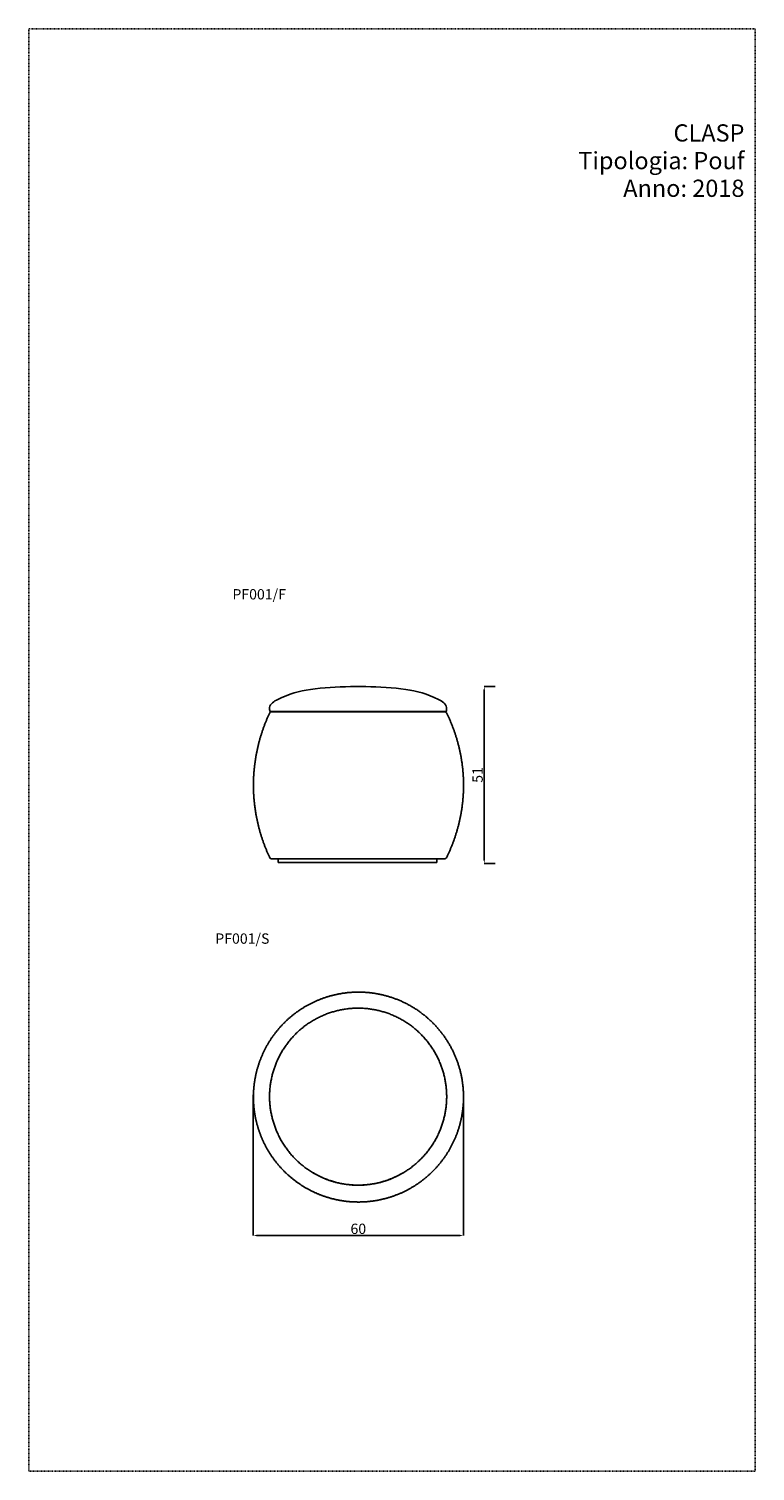
# Model space of a CAD drawing. Units: millimetres. Extents: x 490 to 701, y 229 to 648.
import ezdxf

# ---------------------------------------------------------------- set-up
doc = ezdxf.new("R2010")
doc.units = ezdxf.units.MM
doc.header["$MEASUREMENT"] = 0
doc.linetypes.add('Nascosto', pattern=[0.4, 0.2, -0.2])
for name, color, linetype, true_color in [('Crea2D$visibili$linee', 7, 'Continuous', 0x000000), ('DA NACONDERE', 254, 'Nascosto', 0xbebebe), ('quote', 252, 'Continuous', 0x696969), ('TESTI', 7, 'Continuous', 0x000000)]:
    doc.layers.add(name, color=color, linetype=linetype, true_color=true_color)
doc.styles.add('Arial', font='arial.ttf')
doc.dimstyles.new('Default', dxfattribs={"dimscale": 0.1, "dimtxt": 30, "dimasz": 10, "dimexe": 0, "dimexo": 0, "dimgap": 4, "dimtad": 1, "dimtoh": 1, "dimdec": 0, "dimzin": 1, "dimdsep": 46, "dimtxsty": 'Arial', "dimcen": 5, "dimazin": 0, "dimtfac": 1, "dimtdec": 4, "dimtix": 1, "dimtmove": 1, "dimatfit": 3, "dimfxl": 1, "dimtolj": 1, "dimtzin": 1, "dimarcsym": 0})

# ---------------------------------------------------------------- blocks, each defined once
blk = doc.blocks.new('*D1')
at = {"layer": 'Defpoints', "color": 0, "transparency": 16777216}
for p in [(555.24, 338.28), (616.29, 338.28), (616.29, 297.46)]:
    blk.add_point(p, dxfattribs=at)
at = {"layer": 'quote', "color": 0, "lineweight": -2, "transparency": 16777216}
for p, q in [((555.24, 338.28), (555.24, 297.46)), ((616.29, 338.28), (616.29, 297.46)), ((556.24, 297.46), (615.29, 297.46))]:
    blk.add_line(p, q, dxfattribs=at)
at = {"layer": 'quote', "color": 0, "transparency": 16777216}
for points in [[(556.24, 297.63), (556.24, 297.29), (555.24, 297.46)], [(615.29, 297.29), (615.29, 297.63), (616.29, 297.46)]]:
    blk.add_solid(points, dxfattribs=at)
at = {"layer": 'quote', "color": 0, "transparency": 16777216, "insert": (585.77, 299.39), "char_height": 3, "attachment_point": 5, "style": 'Arial'}
blk.add_mtext('\\A1;60', dxfattribs=at)
blk = doc.blocks.new('*D2')
at = {"layer": 'Defpoints', "color": 0, "transparency": 16777216}
for p in [(625.5, 456.88), (622.31, 405.47), (625.5, 405.47)]:
    blk.add_point(p, dxfattribs=at)
at = {"layer": 'quote', "color": 0, "lineweight": -2, "transparency": 16777216}
for p, q in [((625.5, 456.88), (622.31, 456.88)), ((622.31, 455.88), (622.31, 406.47)), ((625.5, 405.47), (622.31, 405.47))]:
    blk.add_line(p, q, dxfattribs=at)
at = {"layer": 'quote', "color": 0, "transparency": 16777216}
for points in [[(622.47, 455.88), (622.14, 455.88), (622.31, 456.88)], [(622.14, 406.47), (622.47, 406.47), (622.31, 405.47)]]:
    blk.add_solid(points, dxfattribs=at)
at = {"layer": 'quote', "color": 0, "transparency": 16777216, "insert": (620.38, 431.17), "char_height": 3, "attachment_point": 5, "rotation": 90, "style": 'Arial'}
blk.add_mtext('\\A1;51', dxfattribs=at)

msp = doc.modelspace()

# ---------------------------------------------------------------- linework, layer by layer
at = {"layer": 'Crea2D$visibili$linee'}
for points, knots in [([(560.22, 449.62), (560.06, 450), (559.78, 451.64), (564.67, 454.51), (572.34, 456.44), (580.13, 456.75), (584.55, 456.88), (585.08, 456.88)], [0, 0, 0, 0, 11.612057, 44.22501, 141.378188, 258.151677, 274.25446, 274.25446, 274.25446, 274.25446]), ([(585.08, 456.88), (585.08, 456.88), (585.29, 456.88), (585.5, 456.88), (585.72, 456.88)], [0, 0, 0, 0, 0.001753, 6.339509, 6.339509, 6.339509, 6.339509]), ([(585.72, 456.88), (585.93, 456.88), (586.14, 456.88), (586.35, 456.88), (586.35, 456.88)], [0, 0, 0, 0, 6.343177, 6.350352, 6.350352, 6.350352, 6.350352]), ([(611.22, 449.62), (611.37, 450), (611.44, 450.43), (611.39, 450.81), (611.25, 451.88), (610.12, 452.54), (609.02, 453.1), (605.75, 454.76), (602.73, 455.53), (599.58, 456), (595.8, 456.57), (591.85, 456.73), (587.96, 456.84), (587.42, 456.86), (586.89, 456.88), (586.35, 456.88)], [0, 0, 0, 0, 12.254755, 12.254755, 12.254755, 48.443294, 48.443294, 48.443294, 148.134377, 148.134377, 148.134377, 264.865354, 264.865354, 264.865354, 280.947738, 280.947738, 280.947738, 280.947738])]:
    msp.add_open_spline(points, degree=3, knots=knots, dxfattribs=at)
for points, weights, degree, knots in [([(560.08, 407.15), (558.56, 410.4), (557.37, 413.81), (556.57, 417.31), (555.76, 420.88), (555.34, 424.53), (555.34, 428.2), (555.34, 431.87), (555.76, 435.52), (556.57, 439.1), (557.37, 442.6), (558.56, 446.01), (560.08, 449.25)], [1, 1, 1, 1, 0.995797062182, 0.995797062182, 1, 0.995796875042, 0.995796875042, 1, 1, 1, 1], 3, [3.188694, 3.188694, 3.188694, 3.188694, 111.039957, 111.039957, 111.039957, 220.92388, 220.92388, 220.92388, 330.806798, 330.806798, 330.806798, 438.66031, 438.66031, 438.66031, 438.66031]), ([(611.35, 449.26), (612.94, 446.03), (614.18, 442.62), (615.01, 439.12), (615.87, 435.54), (616.3, 431.88), (616.3, 428.2), (616.3, 424.52), (615.87, 420.87), (615.01, 417.29), (614.18, 413.78), (612.94, 410.38), (611.35, 407.14)], [1, 1, 1, 1, 0.995436913281, 0.995436913281, 1, 0.995437154713, 0.995437154713, 1, 1, 1, 1], 3, [3.126765, 3.126765, 3.126765, 3.126765, 111.419166, 111.419166, 111.419166, 221.583005, 221.583005, 221.583005, 331.748041, 331.748041, 331.748041, 440.038941, 440.038941, 440.038941, 440.038941]), ([(611.35, 407.14), (611.24, 407.03), (611.13, 406.92), (611.02, 406.86), (610.91, 406.86)], [1, 1, 1, 0.973466655093, 1], 2, [0.00019, 0.00019, 0.00019, 1, 1, 3.308731, 3.308731, 3.308731]), ([(585.72, 307.17), (589.15, 307.15), (592.5, 307.9), (595.85, 308.66), (598.95, 310.14), (602.05, 311.62), (604.74, 313.75), (607.43, 315.88), (609.59, 318.56), (611.74, 321.24), (613.24, 324.33), (614.74, 327.42), (615.51, 330.77), (616.29, 334.11), (616.3, 337.54), (616.31, 341.57), (615.28, 345.46), (614.25, 349.36), (612.23, 352.85), (610.22, 356.35), (607.37, 359.2), (604.52, 362.05), (601.03, 364.06), (597.53, 366.07), (593.64, 367.1), (589.74, 368.14), (585.72, 368.12), (582.28, 368.11), (578.94, 367.34), (575.59, 366.56), (572.5, 365.06), (569.41, 363.56), (566.74, 361.41), (564.06, 359.26), (561.93, 356.56), (559.79, 353.87), (558.31, 350.77), (556.83, 347.67), (556.08, 344.31), (555.33, 340.97), (555.34, 337.54), (555.35, 334.55), (555.94, 331.62), (556.53, 328.69), (557.68, 325.94), (558.83, 323.17), (560.49, 320.69), (562.16, 318.21), (564.27, 316.09), (566.38, 313.98), (568.87, 312.32), (571.35, 310.65), (574.11, 309.5), (576.87, 308.36), (579.81, 307.76), (582.73, 307.17), (585.72, 307.17)], [1, 0.993765328905, 1, 0.993708116775, 1, 0.993730015783, 1, 0.993719236539, 1, 0.993711232782, 1, 0.993743562173, 1, 0.993700883397, 1, 0.99143653114, 1, 0.991383900665, 1, 0.991383038459, 1, 0.991402424201, 1, 0.991375314073, 1, 0.991432578287, 1, 0.9937084782, 1, 0.993734315405, 1, 0.993720981306, 1, 0.993720224455, 1, 0.993717155611, 1, 0.993724786659, 1, 0.993741824138, 1, 0.995235392927, 1, 0.995234588308, 1, 0.995235493812, 1, 0.995226801082, 1, 0.995238925606, 1, 0.995219211588, 1, 0.995251393215, 1, 0.995215563669, 1], 2, [0, 0, 0, 68.354631, 68.354631, 136.752638, 136.752638, 205.181338, 205.181338, 273.586495, 273.586495, 342.020074, 342.020074, 410.459873, 410.459873, 478.768583, 478.768583, 558.881636, 558.881636, 639.065923, 639.065923, 719.208704, 719.208704, 799.393806, 799.393806, 879.544668, 879.544668, 959.652804, 959.652804, 1028.01021, 1028.01021, 1096.407584, 1096.407584, 1164.835005, 1164.835005, 1233.241011, 1233.241011, 1301.675114, 1301.675114, 1370.114861, 1370.114861, 1438.42163, 1438.42163, 1497.962634, 1497.962634, 1557.542551, 1557.542551, 1617.166042, 1617.166042, 1676.745814, 1676.745814, 1736.344271, 1736.344271, 1795.95987, 1795.95987, 1855.574328, 1855.574328, 1915.072691, 1915.072691, 1915.072691]), ([(560.02, 337.76), (560.02, 342.67), (561.83, 347.22), (563.79, 352.17), (567.55, 355.93), (571.31, 359.69), (576.26, 361.65), (580.81, 363.46), (585.72, 363.46)], [1, 0.982290254803, 1, 0.979219555446, 1, 0.979219555446, 1, 0.982290254803, 1], 2, [0, 0, 0, 96.849821, 96.849821, 201.78764, 201.78764, 306.725459, 306.725459, 403.575279, 403.575279, 403.575279]), ([(585.72, 363.46), (590.62, 363.46), (595.17, 361.65), (600.12, 359.69), (603.88, 355.93), (607.65, 352.17), (609.6, 347.22), (611.41, 342.67), (611.41, 337.76)], [1, 0.982290254803, 1, 0.979219555446, 1, 0.979219555446, 1, 0.982290254803, 1], 2, [0, 0, 0, 96.849821, 96.849821, 201.78764, 201.78764, 306.725459, 306.725459, 403.575279, 403.575279, 403.575279]), ([(585.72, 312.07), (580.81, 312.07), (576.26, 313.88), (571.31, 315.83), (567.55, 319.6), (563.79, 323.36), (561.83, 328.31), (560.02, 332.86), (560.02, 337.76)], [1, 0.982290254803, 1, 0.979219555446, 1, 0.979219555446, 1, 0.982290254803, 1], 2, [0, 0, 0, 96.849821, 96.849821, 201.78764, 201.78764, 306.725459, 306.725459, 403.575279, 403.575279, 403.575279]), ([(611.41, 337.76), (611.41, 332.86), (609.6, 328.31), (607.65, 323.36), (603.88, 319.6), (600.12, 315.83), (595.17, 313.88), (590.62, 312.07), (585.72, 312.07)], [1, 0.982290254803, 1, 0.979219555446, 1, 0.979219555446, 1, 0.982290254803, 1], 2, [0, 0, 0, 96.849821, 96.849821, 201.78764, 201.78764, 306.725459, 306.725459, 403.575279, 403.575279, 403.575279]), ([(598.99, 315.77), (592.88, 312.04), (585.72, 312.04), (578.55, 312.04), (572.44, 315.77)], [1, 0.962761440651, 1, 0.962775162741, 1], 2, [0, 0, 0, 139.617355, 139.617355, 279.234455, 279.234455, 279.234455])]:
    msp.add_rational_spline(points, weights, degree=degree, knots=knots, dxfattribs=at)
for points, weights in [([(560.08, 449.25), (560.21, 449.54), (560.53, 449.54)], [1, 0.843999093519, 1]), ([(560.53, 406.86), (560.21, 406.86), (560.08, 407.15)], [1, 0.844008185233, 1])]:
    msp.add_rational_spline(points, weights, degree=2, dxfattribs=at)
for points in [[(560.22, 449.62), (560.22, 449.62), (560.22, 449.62)], [(560.24, 449.62), (560.23, 449.62), (560.22, 449.62)], [(560.8, 449.62), (560.52, 449.62), (560.24, 449.62)], [(560.26, 449.62), (561.22, 449.61), (562.19, 449.59)], [(560.27, 449.62), (561.23, 449.61), (562.19, 449.59)], [(560.54, 449.54), (560.54, 449.54), (560.53, 449.54)], [(560.53, 449.54), (560.53, 449.54), (560.53, 449.54)], [(585.72, 449.54), (573.13, 449.54), (560.54, 449.54)], [(560.54, 449.54), (560.54, 449.54), (560.54, 449.54)], [(560.82, 449.62), (560.81, 449.62), (560.8, 449.62)], [(561.73, 449.62), (561.28, 449.62), (560.82, 449.62)], [(561.78, 449.62), (561.75, 449.62), (561.73, 449.62)], [(561.94, 449.62), (561.86, 449.62), (561.78, 449.62)], [(562.01, 449.62), (561.97, 449.62), (561.94, 449.62)], [(562.04, 449.62), (562.02, 449.62), (562.01, 449.62)], [(562.12, 449.62), (562.08, 449.62), (562.04, 449.62)], [(563.71, 449.62), (562.92, 449.62), (562.12, 449.62)], [(609.24, 449.59), (585.72, 449.59), (562.19, 449.59)], [(562.19, 449.59), (562.19, 449.56), (562.19, 449.54)], [(563.77, 449.62), (563.74, 449.62), (563.71, 449.62)], [(564.39, 449.62), (564.08, 449.62), (563.77, 449.62)], [(564.46, 449.62), (564.43, 449.62), (564.39, 449.62)], [(585.27, 449.62), (574.87, 449.62), (564.46, 449.62)], [(585.64, 449.62), (585.46, 449.62), (585.27, 449.62)], [(585.72, 449.62), (585.68, 449.62), (585.64, 449.62)], [(586, 449.62), (585.86, 449.62), (585.72, 449.62)], [(610.9, 449.54), (598.31, 449.54), (585.72, 449.54)], [(586.04, 449.62), (586.02, 449.62), (586, 449.62)], [(586.13, 449.62), (586.08, 449.62), (586.04, 449.62)], [(611.21, 449.62), (598.67, 449.62), (586.13, 449.62)], [(611.16, 449.62), (610.2, 449.61), (609.24, 449.59)], [(609.24, 449.59), (609.24, 449.56), (609.24, 449.54)], [(610.9, 449.54), (610.9, 449.54), (610.9, 449.54)], [(611.35, 449.26), (611.13, 449.4), (610.91, 449.54)], [(611.21, 449.62), (611.21, 449.62), (611.21, 449.62)], [(560.53, 406.86), (560.54, 406.86), (560.54, 406.86)], [(560.53, 406.86), (560.53, 406.86), (560.53, 406.86)], [(560.54, 406.86), (573.13, 406.86), (585.72, 406.86)], [(560.54, 406.86), (560.54, 406.86), (560.54, 406.86)], [(562.52, 406.83), (585.53, 406.83), (608.53, 406.83)], [(562.52, 405.8), (562.52, 406.31), (562.52, 406.83)], [(585.72, 406.86), (598.31, 406.86), (610.91, 406.86)], [(608.53, 405.8), (608.53, 406.31), (608.53, 406.83)], [(562.52, 405.8), (585.53, 405.8), (608.53, 405.8)]]:
    msp.add_open_spline(points, degree=2, dxfattribs=at)
at = {"layer": 'DA NACONDERE'}
msp.add_lwpolyline([(490.18, 229.02), (700.91, 229.02), (700.91, 647.83), (490.18, 647.83)], close=True, dxfattribs=at)

# ---------------------------------------------------------------- texts
at = {"layer": 'TESTI', "line_spacing_factor": 0.963855}
for s, insert, char_height, width, attachment_point in [('\\fArial|b1;CLASP\\PTipologia: Pouf\\PAnno: 2018', (697.81, 599.04, 106.11), 5, 55.4012, 9), ('\\fArial;PF001/F', (549.24, 482.14, 31.9), 3, 18.4157, 7), ('\\fArial;PF001/S', (544.28, 382.16, 31.9), 3, 18.6145, 7)]:
    msp.add_mtext(s, dxfattribs=dict(at, insert=insert, char_height=char_height, width=width, attachment_point=attachment_point))

# ---------------------------------------------------------------- dimensions: what is measured, and where the dimension line sits
at = {"layer": 'quote'}
dim = msp.add_aligned_dim(p1=(625.5, 456.88), p2=(625.5, 405.47), distance=-3.2, dimstyle='Default', dxfattribs=at)
dim.commit()
dim.dimension.update_dxf_attribs({"geometry": '*D2', "text_midpoint": (620.38, 431.17)})
dim = msp.add_aligned_dim(p1=(555.24, 338.28), p2=(616.29, 338.28), distance=-40.82, text='60', dimstyle='Default', dxfattribs=at)
dim.commit()
dim.dimension.update_dxf_attribs({"geometry": '*D1', "text_midpoint": (585.77, 299.39)})

doc.saveas('drawing.dxf')
